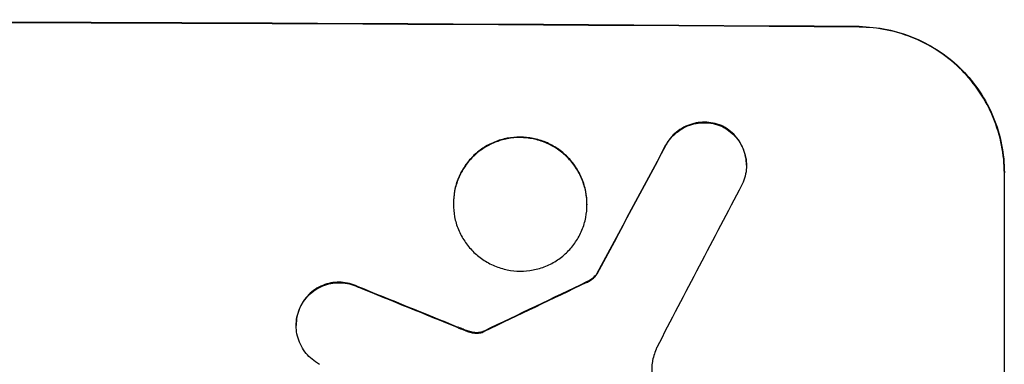
# Model space of a CAD drawing. Units: millimetres. Extents: x -5733 to 5732, y -5509 to 5511.
# Drawn here: x 1783 to 1885, y -580 to -544 of the extents above; entities that cross this region are included whole.
import ezdxf

# ---------------------------------------------------------------- set-up
doc = ezdxf.new("R2010")
doc.units = ezdxf.units.MM
doc.header["$LTSCALE"] = 20
doc.layers.add('2d', color=230, linetype='Continuous')

msp = doc.modelspace()

# ---------------------------------------------------------------- linework, layer by layer
at = {"layer": '2d'}
for p, q in [((1858.35, -559.05), (1858.35, -559.1)), ((1885.01, -634.77), (1885.01, -559.83)), ((1828.06, -563.01), (1828.06, -563.07)), ((1841.87, -563.09), (1841.87, -563.14)), ((1842.9, -570.26), (1842.9, -570.31)), ((1811.81, -575.58), (1811.81, -575.64))]:
    msp.add_line(p, q, dxfattribs=at)
for centre, major_axis, ratio, start_param, end_param in [((1720.35, -601.77), (1100, 0), 0.052336, 1.434322, 1.707271), ((1720.35, -601.77), (-1099, 0), 0.052336, 4.575789, 4.848989), ((1720.35, -857.08), (1098.74, 2060.31), 0.011594, 1.430816, 1.437315), ((1720.35, -857.08), (1097.74, 2058.44), 0.011594, 1.430708, 1.437213), ((1720.35, -881.42), (1097.75, 2102.91), 0.011213, 1.423734, 1.431815), ((1720.35, -589.68), (1098.82, -441.47), 0.045077, 1.490283, 1.499736), ((1720.35, -589.68), (1097.82, -441.07), 0.045077, 1.490192, 1.499655), ((1720.35, -687.09), (1098.77, 532.99), 0.042385, 1.439474, 1.449165), ((1720.35, -687.09), (1097.77, 532.5), 0.042385, 1.439373, 1.449073)]:
    msp.add_ellipse(centre, major_axis=major_axis, ratio=ratio, start_param=start_param, end_param=end_param, dxfattribs=at)
for points, knots in [([(1870.01, -544.73), (1870.95, -544.74), (1871.92, -544.84), (1873.86, -545.23), (1874.83, -545.53), (1876.68, -546.31), (1877.57, -546.79), (1879.21, -547.91), (1879.97, -548.55), (1881.29, -549.89), (1881.92, -550.64), (1883.01, -552.28), (1883.49, -553.17), (1884.25, -555.01), (1884.54, -555.98), (1884.92, -557.91), (1885.01, -558.89), (1885.01, -559.83)], [-22.716961, -22.716961, -22.716961, -22.716961, -19.86175, -19.86175, -17.006539, -17.006539, -14.151328, -14.151328, -11.296117, -11.296117, -8.472088, -8.472088, -5.648058, -5.648058, -2.824029, -2.824029, 0, 0, 0, 0]), ([(1885.01, -559.88), (1885.01, -558.94), (1884.92, -557.96), (1884.53, -556.02), (1884.24, -555.06), (1883.48, -553.2), (1883, -552.32), (1881.9, -550.67), (1881.28, -549.92), (1879.94, -548.58), (1879.19, -547.95), (1877.55, -546.84), (1876.66, -546.35), (1874.82, -545.58), (1873.85, -545.28), (1871.92, -544.89), (1870.95, -544.79), (1870.01, -544.79)], [0, 0, 0, 0, 2.831689, 2.831689, 5.663379, 5.663379, 8.495068, 8.495068, 11.326758, 11.326758, 14.174365, 14.174365, 17.021973, 17.021973, 19.869581, 19.869581, 22.717189, 22.717189, 22.717189, 22.717189]), ([(1855.91, -555.03), (1855.86, -555.01), (1855.82, -554.99), (1855.49, -554.85), (1855.19, -554.76), (1854.61, -554.65), (1854.31, -554.62), (1853.74, -554.61), (1853.44, -554.64), (1852.85, -554.75), (1852.56, -554.84), (1852, -555.06), (1851.73, -555.21), (1851.23, -555.54), (1851, -555.73), (1850.59, -556.13), (1850.4, -556.36), (1850.15, -556.73), (1850.07, -556.87), (1850, -557)], [18.83414, 18.83414, 18.83414, 18.83414, 18.977404, 18.977404, 19.842143, 19.842143, 20.706883, 20.706883, 21.571393, 21.571393, 22.435903, 22.435903, 23.300414, 23.300414, 24.164924, 24.164924, 25.025734, 25.025734, 25.470581, 25.470581, 25.470581, 25.470581]), ([(1850, -557.06), (1850.07, -556.92), (1850.15, -556.79), (1850.4, -556.41), (1850.59, -556.19), (1851, -555.78), (1851.22, -555.6), (1851.72, -555.26), (1851.99, -555.12), (1852.56, -554.89), (1852.85, -554.8), (1853.44, -554.69), (1853.74, -554.67), (1854.31, -554.67), (1854.61, -554.7), (1855.2, -554.82), (1855.49, -554.91), (1855.82, -555.05), (1855.86, -555.07), (1855.91, -555.09)], [2.13734, 2.13734, 2.13734, 2.13734, 2.577555, 2.577555, 3.43674, 3.43674, 4.302886, 4.302886, 5.169033, 5.169033, 6.035179, 6.035179, 6.901326, 6.901326, 7.767818, 7.767818, 8.634311, 8.634311, 8.774326, 8.774326, 8.774326, 8.774326]), ([(1858.35, -559.05), (1858.35, -558.76), (1858.33, -558.47), (1858.21, -557.89), (1858.13, -557.6), (1857.9, -557.05), (1857.75, -556.78), (1857.42, -556.29), (1857.24, -556.07), (1856.84, -555.66), (1856.61, -555.48), (1856.22, -555.21), (1856.07, -555.12), (1855.91, -555.03)], [13.600359, 13.600359, 13.600359, 13.600359, 14.446907, 14.446907, 15.293456, 15.293456, 16.140004, 16.140004, 16.986552, 16.986552, 17.840233, 17.840233, 18.350051, 18.350051, 18.350051, 18.350051]), ([(1855.91, -555.09), (1856.07, -555.17), (1856.22, -555.26), (1856.61, -555.53), (1856.84, -555.72), (1857.24, -556.12), (1857.42, -556.34), (1857.75, -556.84), (1857.9, -557.1), (1858.13, -557.66), (1858.21, -557.94), (1858.33, -558.52), (1858.35, -558.82), (1858.35, -559.38), (1858.33, -559.67), (1858.21, -560.25), (1858.12, -560.54), (1857.97, -560.91), (1857.93, -561), (1857.88, -561.1)], [8.850734, 8.850734, 8.850734, 8.850734, 9.360564, 9.360564, 10.214257, 10.214257, 11.060805, 11.060805, 11.907353, 11.907353, 12.753901, 12.753901, 13.600448, 13.600448, 14.44871, 14.44871, 15.296971, 15.296971, 15.589388, 15.589388, 15.589388, 15.589388]), ([(1841.87, -563.09), (1841.87, -562.66), (1841.83, -562.21), (1841.66, -561.32), (1841.53, -560.87), (1841.17, -560.02), (1840.95, -559.61), (1840.45, -558.86), (1840.16, -558.51), (1839.55, -557.89), (1839.2, -557.6), (1838.45, -557.09), (1838.04, -556.87), (1837.19, -556.51), (1836.74, -556.38), (1835.85, -556.2), (1835.4, -556.15), (1834.53, -556.15), (1834.08, -556.19), (1833.19, -556.36), (1832.75, -556.49), (1831.89, -556.84), (1831.48, -557.05), (1830.73, -557.56), (1830.38, -557.84), (1829.77, -558.45), (1829.48, -558.8), (1828.98, -559.55), (1828.76, -559.95), (1828.4, -560.8), (1828.27, -561.24), (1828.1, -562.13), (1828.06, -562.58), (1828.06, -563.01)], [20.879786, 20.879786, 20.879786, 20.879786, 22.180865, 22.180865, 23.481943, 23.481943, 24.783021, 24.783021, 26.084099, 26.084099, 27.393365, 27.393365, 28.702631, 28.702631, 30.011897, 30.011897, 31.321162, 31.321162, 32.629754, 32.629754, 33.938345, 33.938345, 35.246937, 35.246937, 36.555528, 36.555528, 37.856538, 37.856538, 39.157549, 39.157549, 40.458559, 40.458559, 41.75957, 41.75957, 41.75957, 41.75957]), ([(1828.06, -563.07), (1828.06, -562.63), (1828.1, -562.18), (1828.27, -561.29), (1828.41, -560.85), (1828.76, -560), (1828.98, -559.6), (1829.49, -558.85), (1829.77, -558.5), (1830.39, -557.89), (1830.73, -557.61), (1831.49, -557.1), (1831.9, -556.89), (1832.75, -556.54), (1833.19, -556.41), (1834.08, -556.24), (1834.53, -556.2), (1835.4, -556.21), (1835.85, -556.25), (1836.74, -556.43), (1837.18, -556.56), (1838.03, -556.92), (1838.44, -557.14), (1839.2, -557.65), (1839.54, -557.94), (1840.16, -558.56), (1840.44, -558.91), (1840.95, -559.66), (1841.17, -560.07), (1841.52, -560.92), (1841.66, -561.37), (1841.83, -562.26), (1841.87, -562.71), (1841.87, -563.58), (1841.83, -564.02), (1841.66, -564.91), (1841.53, -565.35), (1841.17, -566.2), (1840.95, -566.61), (1840.45, -567.36), (1840.16, -567.7), (1839.55, -568.31), (1839.2, -568.6), (1838.45, -569.1), (1838.04, -569.32), (1837.19, -569.67), (1836.74, -569.8), (1835.85, -569.97), (1835.4, -570.01), (1834.53, -570), (1834.08, -569.96), (1833.19, -569.78), (1832.75, -569.64), (1831.89, -569.28), (1831.48, -569.06), (1830.73, -568.55), (1830.38, -568.26), (1829.77, -567.64), (1829.48, -567.3), (1828.98, -566.54), (1828.76, -566.13), (1828.4, -565.28), (1828.27, -564.84), (1828.1, -563.95), (1828.06, -563.5), (1828.06, -563.07)], [0, 0, 0, 0, 1.302767, 1.302767, 2.605533, 2.605533, 3.9083, 3.9083, 5.211067, 5.211067, 6.517915, 6.517915, 7.824763, 7.824763, 9.131611, 9.131611, 10.438459, 10.438459, 11.745754, 11.745754, 13.05305, 13.05305, 14.360346, 14.360346, 15.667642, 15.667642, 16.970704, 16.970704, 18.273767, 18.273767, 19.576829, 19.576829, 20.879892, 20.879892, 22.180969, 22.180969, 23.482047, 23.482047, 24.783125, 24.783125, 26.084202, 26.084202, 27.393482, 27.393482, 28.702762, 28.702762, 30.012043, 30.012043, 31.321323, 31.321323, 32.629927, 32.629927, 33.938532, 33.938532, 35.247137, 35.247137, 36.555741, 36.555741, 37.856751, 37.856751, 39.157761, 39.157761, 40.45877, 40.45877, 41.75978, 41.75978, 41.75978, 41.75978]), ([(1842.9, -570.26), (1842.82, -570.37), (1842.73, -570.48), (1842.5, -570.7), (1842.36, -570.81), (1842.09, -570.99), (1841.96, -571.07), (1841.83, -571.13)], [10.148539, 10.148539, 10.148539, 10.148539, 10.559312, 10.559312, 11.089445, 11.089445, 11.503969, 11.503969, 11.503969, 11.503969]), ([(1841.83, -571.18), (1841.96, -571.12), (1842.09, -571.05), (1842.36, -570.86), (1842.5, -570.75), (1842.73, -570.53), (1842.82, -570.42), (1842.9, -570.31)], [5.402185, 5.402185, 5.402185, 5.402185, 5.816716, 5.816716, 6.346855, 6.346855, 6.757623, 6.757623, 6.757623, 6.757623]), ([(1818.22, -571.62), (1818.13, -571.57), (1818.03, -571.53), (1817.67, -571.38), (1817.39, -571.29), (1816.81, -571.18), (1816.53, -571.15), (1815.97, -571.15), (1815.68, -571.17), (1815.11, -571.28), (1814.83, -571.36), (1814.28, -571.59), (1814.02, -571.73), (1813.54, -572.05), (1813.31, -572.23), (1812.92, -572.62), (1812.74, -572.84), (1812.47, -573.24), (1812.38, -573.4), (1812.29, -573.56)], [18.095922, 18.095922, 18.095922, 18.095922, 18.380393, 18.380393, 19.216938, 19.216938, 20.053484, 20.053484, 20.889877, 20.889877, 21.72627, 21.72627, 22.562662, 22.562662, 23.399055, 23.399055, 24.233617, 24.233617, 24.759384, 24.759384, 24.759384, 24.759384]), ([(1812.29, -573.61), (1812.38, -573.45), (1812.47, -573.29), (1812.74, -572.9), (1812.92, -572.68), (1813.31, -572.29), (1813.53, -572.1), (1814.02, -571.78), (1814.28, -571.64), (1814.83, -571.42), (1815.11, -571.33), (1815.68, -571.22), (1815.97, -571.2), (1816.53, -571.2), (1816.81, -571.23), (1817.39, -571.34), (1817.67, -571.43), (1818.04, -571.58), (1818.13, -571.62), (1818.22, -571.67)], [1.977804, 1.977804, 1.977804, 1.977804, 2.501294, 2.501294, 3.335059, 3.335059, 4.172254, 4.172254, 5.00945, 5.00945, 5.846645, 5.846645, 6.683841, 6.683841, 7.521267, 7.521267, 8.358694, 8.358694, 8.641542, 8.641542, 8.641542, 8.641542]), ([(1812.29, -573.56), (1812.24, -573.66), (1812.2, -573.76), (1812.04, -574.14), (1811.95, -574.43), (1811.84, -575.01), (1811.81, -575.3), (1811.81, -575.58)], [-2.012466, -2.012466, -2.012466, -2.012466, -1.698278, -1.698278, -0.849139, -0.849139, 0, 0, 0, 0]), ([(1814.23, -579.64), (1814.09, -579.56), (1813.94, -579.47), (1813.56, -579.21), (1813.33, -579.02), (1812.93, -578.62), (1812.74, -578.4), (1812.41, -577.9), (1812.27, -577.64), (1812.04, -577.08), (1811.95, -576.79), (1811.84, -576.21), (1811.81, -575.92), (1811.81, -575.64), (1811.81, -575.35), (1811.84, -575.06), (1811.95, -574.48), (1812.04, -574.19), (1812.2, -573.81), (1812.24, -573.71), (1812.29, -573.61)], [-4.722654, -4.722654, -4.722654, -4.722654, -4.247569, -4.247569, -3.39656, -3.39656, -2.54742, -2.54742, -1.69828, -1.69828, -0.84914, -0.84914, 0, 0, 0, 0.848327, 0.848327, 1.696655, 1.696655, 2.012349, 2.012349, 2.012349, 2.012349]), ([(1829.51, -576.18), (1829.37, -576.13), (1829.22, -576.07), (1828.91, -575.95), (1828.73, -575.88), (1828.56, -575.81)], [18.3714726, 18.3714726, 18.3714726, 18.3714726, 18.8001206, 18.8001206, 19.3312164, 19.3312164, 19.3312164, 19.3312164]), ([(1830.27, -576.36), (1830.19, -576.35), (1830.1, -576.34), (1829.84, -576.29), (1829.67, -576.24), (1829.51, -576.18)], [15.1157822, 15.1157822, 15.1157822, 15.1157822, 15.3682275, 15.3682275, 15.8663992, 15.8663992, 15.8663992, 15.8663992]), ([(1829.51, -576.23), (1829.67, -576.29), (1829.84, -576.34), (1830.1, -576.39), (1830.19, -576.4), (1830.27, -576.41)], [3.8024315, 3.8024315, 3.8024315, 3.8024315, 4.300607, 4.300607, 4.5530548, 4.5530548, 4.5530548, 4.5530548]), ([(1831, -576.3), (1830.94, -576.31), (1830.88, -576.33), (1830.7, -576.36), (1830.58, -576.37), (1830.41, -576.37), (1830.34, -576.37), (1830.27, -576.36)], [7.560409, 7.560409, 7.560409, 7.560409, 7.7459301, 7.7459301, 8.0837077, 8.0837077, 8.2830923, 8.2830923, 8.2830923, 8.2830923]), ([(1830.27, -576.41), (1830.34, -576.42), (1830.41, -576.43), (1830.58, -576.43), (1830.7, -576.42), (1830.88, -576.38), (1830.94, -576.37), (1831, -576.35)], [2.4950685, 2.4950685, 2.4950685, 2.4950685, 2.6944548, 2.6944548, 3.0322357, 3.0322357, 3.2177581, 3.2177581, 3.2177581, 3.2177581]), ([(1831.24, -576.19), (1831.2, -576.22), (1831.15, -576.24), (1831.07, -576.27), (1831.04, -576.29), (1831, -576.3)], [4.6719747, 4.6719747, 4.6719747, 4.6719747, 4.8178878, 4.8178878, 4.916916, 4.916916, 4.916916, 4.916916]), ([(1831, -576.35), (1831.04, -576.34), (1831.07, -576.33), (1831.15, -576.29), (1831.2, -576.27), (1831.24, -576.25)], [2.0926821, 2.0926821, 2.0926821, 2.0926821, 2.1917116, 2.1917116, 2.3376252, 2.3376252, 2.3376252, 2.3376252]), ([(1848.65, -579.25), (1848.65, -579.28), (1848.64, -579.31), (1848.59, -579.57), (1848.57, -579.8), (1848.57, -580.02), (1848.57, -580.24), (1848.59, -580.46), (1848.67, -580.86), (1848.71, -581.03), (1848.77, -581.19)], [-0.752218, -0.752218, -0.752218, -0.752218, -0.6616, -0.6616, 0, 0, 0, 0.660376, 0.660376, 1.151235, 1.151235, 1.151235, 1.151235])]:
    msp.add_open_spline(points, degree=3, knots=knots, dxfattribs=at)
for points in [[(1828.56, -575.87), (1828.87, -575.99), (1829.19, -576.12), (1829.51, -576.23)], [(1849.07, -577.9), (1848.9, -578.34), (1848.76, -578.79), (1848.65, -579.25)]]:
    msp.add_open_spline(points, degree=3, dxfattribs=at)

doc.saveas('drawing.dxf')
